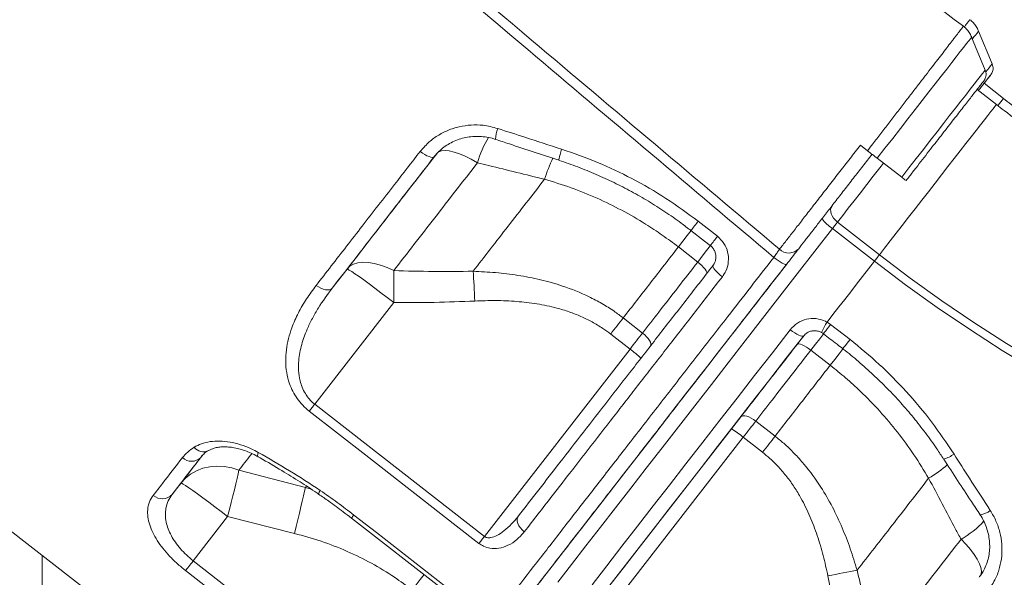
# Model space of a CAD drawing. Units: millimetres. Extents: x -5877 to 24733, y -22298 to 11378.
# Drawn here: x 5964 to 6307, y -14164 to -13970 of the extents above; entities that cross this region are included whole.
import ezdxf

# ---------------------------------------------------------------- set-up
doc = ezdxf.new("R2010")
doc.units = ezdxf.units.MM

msp = doc.modelspace()

# ---------------------------------------------------------------- linework, layer by layer
at = {"color": 7, "linetype": 'Continuous', "lineweight": 15}
for p, q in [((6303.1, -13984.94), (6298.34, -13973.49)), ((6300.67, -13987.07), (6295.92, -13975.63)), ((6306.98, -13996.95), (6300.24, -13991.7)), ((6304.56, -13999.08), (6297.82, -13993.84)), ((5776.75, -14004.49), (5985.89, -14167.24)), ((6257.11, -14013.27), (6259.58, -14015.19)), ((6271.53, -14024.43), (6262.99, -14017.84)), ((6146.99, -14025.14), (6146.99, -14025.14)), ((6200.53, -14039.77), (6207.28, -14045.02)), ((6249.15, -14040.07), (6263.76, -14051.45)), ((6262.01, -14053.69), (6247.4, -14042.32)), ((6200.38, -14053.99), (6193.63, -14048.74)), ((6072.92, -14063.08), (6078.08, -14056.46)), ((6094.38, -14068.11), (6066.82, -14103.53)), ((6174.4, -14073.47), (6181.15, -14078.73)), ((6245.49, -14074.93), (6246.73, -14075.75)), ((6246.73, -14075.75), (6253.5, -14081.01)), ((6176.78, -14084.34), (6170.03, -14079.09)), ((6125.98, -14149.62), (6176.78, -14084.34)), ((6239.84, -14084.7), (6246.59, -14089.95)), ((6066.82, -14103.53), (6125.98, -14149.62)), ((6212.17, -14112.14), (6169.41, -14167.09)), ((6227.36, -14114.68), (6220.61, -14109.43)), ((6165.43, -14180.35), (6216.24, -14115.05)), ((6216.24, -14115.05), (6222.99, -14120.3)), ((6027.62, -14121.43), (6027.11, -14122.09)), ((6040.4, -14126.5), (6063.58, -14132.52)), ((6280.92, -14129.36), (6280.92, -14129.36)), ((6017.11, -14134.98), (6020.15, -14131.07)), ((6036.46, -14142.72), (6024.47, -14158.13)), ((6059.76, -14148.58), (6036.46, -14142.72)), ((6079.63, -14143.25), (6111.6, -14168.14)), ((5971.8, -14156.27), (5971.8, -14523.94)), ((6024.47, -14158.13), (6083.65, -14204.2))]:
    msp.add_line(p, q, dxfattribs=at)
at = {"color": 8, "linetype": 'Continuous', "lineweight": 15}
for q in [(6063.93, -14132.07), (6065.6, -14133.16)]:
    msp.add_line((6063.58, -14132.52), q, dxfattribs=at)
at = {"color": 8, "linetype": 'Continuous', "lineweight": 15, "flags": 128}
for points in [[(6295.92, -13975.63), (6295.81, -13975.76), (6295.48, -13976.18), (6294.92, -13976.88), (6294.15, -13977.87), (6293.16, -13979.13), (6291.96, -13980.66), (6290.57, -13982.44), (6288.98, -13984.47), (6287.22, -13986.73), (6285.3, -13989.2), (6283.22, -13991.86), (6281, -13994.71), (6278.66, -13997.71), (6276.21, -14000.85), (6273.67, -14004.11), (6271.07, -14007.46), (6268.4, -14010.88), (6265.7, -14014.35), (6262.99, -14017.84)], [(6300.67, -13987.07), (6300.57, -13987.2), (6300.24, -13987.62), (6299.69, -13988.31), (6298.93, -13989.29), (6297.95, -13990.53), (6296.78, -13992.03), (6295.41, -13993.78), (6293.86, -13995.77), (6292.14, -13997.97), (6290.27, -14000.38), (6288.25, -14002.97), (6286.1, -14005.72), (6283.84, -14008.62), (6281.49, -14011.64), (6279.07, -14014.75), (6276.58, -14017.94), (6274.07, -14021.17), (6271.53, -14024.43)], [(6263.76, -14051.45), (6265.57, -14049.11), (6267.51, -14046.61), (6269.57, -14043.97), (6271.71, -14041.21), (6273.93, -14038.36), (6276.21, -14035.43), (6278.51, -14032.47), (6280.83, -14029.49), (6283.15, -14026.51), (6285.43, -14023.58), (6287.67, -14020.71), (6289.84, -14017.92), (6291.92, -14015.25), (6293.89, -14012.72), (6295.74, -14010.35), (6297.45, -14008.16), (6299, -14006.17), (6300.38, -14004.4), (6301.59, -14002.86), (6302.59, -14001.57), (6303.4, -14000.54), (6304, -13999.78), (6304.38, -13999.29), (6304.55, -13999.09), (6304.56, -13999.08)], [(6123.58, -14019.4), (6121.4, -14018.16), (6119.29, -14017.11), (6117.29, -14016.26), (6115.44, -14015.64), (6113.76, -14015.26), (6112.3, -14015.11), (6111.07, -14015.22), (6110.11, -14015.56), (6109.84, -14015.73)], [(6152.92, -14014.64), (6152.63, -14015.61), (6152.38, -14016.49), (6152.19, -14017.26), (6152.06, -14017.86), (6152, -14018.29), (6152.01, -14018.51), (6152.03, -14018.54)], [(6265.14, -14019.5), (6263.9, -14021.1), (6261.59, -14024.06), (6259.32, -14026.98), (6257.1, -14029.84), (6254.95, -14032.6), (6252.9, -14035.24), (6250.96, -14037.74), (6249.15, -14040.07)], [(6247.4, -14042.32), (6241.24, -14050.23), (6235.12, -14058.11), (6229.02, -14065.94), (6222.97, -14073.72), (6216.97, -14081.44), (6211.03, -14089.08), (6205.16, -14096.63), (6199.35, -14104.09), (6193.63, -14111.45), (6188, -14118.7), (6182.46, -14125.83), (6177.02, -14132.83), (6171.69, -14139.69), (6166.48, -14146.4), (6161.38, -14152.95), (6156.42, -14159.35), (6151.59, -14165.57)], [(6198.14, -14042.95), (6198.12, -14042.97), (6196.74, -14044.75), (6195.23, -14046.69), (6193.63, -14048.74)], [(6198.14, -14042.95), (6198.12, -14042.97), (6196.74, -14044.75), (6195.23, -14046.69), (6193.63, -14048.74)], [(6200.38, -14053.99), (6201.98, -14051.94), (6203.48, -14050), (6204.87, -14048.22), (6204.9, -14048.18)], [(6244.23, -14078.97), (6244.24, -14078.96), (6244.37, -14078.8), (6244.63, -14078.46), (6245.02, -14077.96), (6245.52, -14077.32), (6246.1, -14076.57), (6246.73, -14075.75)], [(6239.84, -14084.7), (6241.44, -14082.64), (6242.94, -14080.71), (6244.33, -14078.93), (6244.34, -14078.91)], [(6250.99, -14084.22), (6251, -14084.21), (6251.13, -14084.05), (6251.39, -14083.71), (6251.78, -14083.21), (6252.28, -14082.58), (6252.86, -14081.83), (6253.5, -14081.01)], [(6251.07, -14084.18), (6249.69, -14085.96), (6248.19, -14087.9), (6246.59, -14089.95)], [(6251.07, -14084.18), (6249.69, -14085.96), (6248.19, -14087.9), (6246.59, -14089.95)], [(6047.13, -14120.33), (6046.93, -14120.98), (6046.84, -14121.45), (6046.89, -14121.73), (6046.94, -14121.78)], [(6104.95, -14162.91), (6103.61, -14164.64), (6102.2, -14166.45), (6100.76, -14168.29)]]:
    msp.add_lwpolyline(points, dxfattribs=at)
at = {"color": 7, "linetype": 'Continuous', "lineweight": 15, "flags": 128}
for points in [[(6108.55, -14017.25), (6108.27, -14017.44), (6107.86, -14017.51), (6107.32, -14017.45), (6106.68, -14017.26), (6105.96, -14016.95), (6105.18, -14016.54), (6104.38, -14016.04), (6103.59, -14015.46)], [(6262.99, -14017.84), (6262.59, -14017.53), (6262.18, -14017.21), (6261.77, -14016.89), (6261.34, -14016.56), (6260.91, -14016.23), (6260.47, -14015.88), (6260.03, -14015.54), (6259.58, -14015.19)], [(6249.15, -14040.07), (6248.42, -14039.42), (6247.79, -14038.7), (6247.3, -14037.93), (6246.95, -14037.14), (6246.77, -14036.36), (6246.75, -14035.63), (6246.91, -14034.97), (6247.23, -14034.4)], [(6249.15, -14040.07), (6248.96, -14040.31), (6248.76, -14040.57), (6248.55, -14040.84), (6248.33, -14041.12), (6248.11, -14041.41), (6247.88, -14041.71), (6247.64, -14042.01), (6247.4, -14042.32)], [(6198.04, -14042.99), (6202.76, -14046.67), (6204.78, -14048.25)], [(6078.08, -14056.46), (6079.07, -14055.48), (6080.34, -14054.75), (6081.86, -14054.27), (6083.6, -14054.07), (6085.53, -14054.13), (6087.61, -14054.46), (6089.8, -14055.05), (6092.07, -14055.89), (6094.38, -14056.97)], [(6203.51, -14058.11), (6203.59, -14057.85), (6203.52, -14057.48), (6203.3, -14057.01), (6202.93, -14056.47), (6202.44, -14055.87), (6201.83, -14055.25), (6201.14, -14054.61), (6200.38, -14053.99)], [(6231.36, -14054.8), (6231.19, -14054.87), (6230.87, -14054.81), (6230.42, -14054.64), (6229.85, -14054.35), (6229.19, -14053.96), (6228.46, -14053.49), (6227.69, -14052.95), (6226.91, -14052.36)], [(6245.49, -14074.93), (6247.54, -14072.29), (6249.6, -14069.65), (6251.66, -14067), (6253.73, -14064.34), (6255.79, -14061.69), (6257.86, -14059.02), (6259.94, -14056.36), (6262.01, -14053.69)], [(6263.76, -14051.45), (6263.57, -14051.69), (6263.37, -14051.94), (6263.16, -14052.21), (6262.95, -14052.49), (6262.72, -14052.78), (6262.49, -14053.08), (6262.25, -14053.38), (6262.01, -14053.69)], [(6536.54, -14161.22), (6523.01, -14159.89), (6509.53, -14158.2), (6496.1, -14156.16), (6482.72, -14153.76), (6469.41, -14151.02), (6456.18, -14147.93), (6443.03, -14144.5), (6429.98, -14140.72), (6417.03, -14136.6), (6404.2, -14132.15), (6391.48, -14127.36), (6378.89, -14122.24), (6366.45, -14116.79), (6354.15, -14111.02), (6342, -14104.92), (6330.02, -14098.51), (6318.21, -14091.79), (6306.58, -14084.77), (6295.14, -14077.44), (6283.89, -14069.81), (6272.85, -14061.89), (6262.01, -14053.69)], [(6263.76, -14051.45), (6274.53, -14059.6), (6285.51, -14067.48), (6296.7, -14075.06), (6308.08, -14082.35), (6319.64, -14089.34), (6331.39, -14096.02), (6343.31, -14102.4), (6355.38, -14108.46), (6367.62, -14114.2), (6380, -14119.62), (6392.51, -14124.71), (6405.16, -14129.47), (6417.93, -14133.9), (6430.8, -14138), (6443.79, -14141.75), (6456.86, -14145.17), (6470.02, -14148.24), (6483.26, -14150.97), (6496.56, -14153.35), (6509.92, -14155.38), (6523.33, -14157.06), (6536.77, -14158.39)], [(6078.08, -14056.46), (6078.31, -14056.5), (6078.86, -14056.78), (6079.72, -14057.31), (6080.86, -14058.07), (6082.27, -14059.05), (6083.92, -14060.22), (6085.77, -14061.57), (6087.78, -14063.06), (6089.91, -14064.67), (6092.13, -14066.37), (6094.38, -14068.11)], [(6094.38, -14056.97), (6094.39, -14058.21), (6094.4, -14059.51), (6094.4, -14060.86), (6094.4, -14062.25), (6094.4, -14063.68), (6094.4, -14065.14), (6094.39, -14066.62), (6094.38, -14068.11)], [(6122.06, -14057.2), (6122.14, -14058.38), (6122.21, -14059.6), (6122.29, -14060.86), (6122.37, -14062.16), (6122.44, -14063.49), (6122.51, -14064.84), (6122.59, -14066.2), (6122.66, -14067.58)], [(6145, -14165.91), (6149.6, -14159.98), (6154.35, -14153.87), (6159.23, -14147.59), (6164.23, -14141.15), (6169.36, -14134.55), (6174.59, -14127.81), (6179.94, -14120.94), (6185.38, -14113.94), (6190.91, -14106.82), (6196.53, -14099.59), (6202.24, -14092.25), (6208.01, -14084.83), (6213.84, -14077.33), (6219.74, -14069.75), (6225.68, -14062.1), (6231.42, -14054.73)], [(6208.98, -14059.13), (6208.22, -14058.51), (6207.52, -14057.89), (6206.9, -14057.28), (6206.39, -14056.71), (6206, -14056.19), (6205.76, -14055.76), (6205.66, -14055.43), (6205.72, -14055.2)], [(6072.92, -14063.08), (6072.53, -14063.43), (6072, -14063.65), (6071.35, -14063.73), (6070.61, -14063.67), (6069.81, -14063.46), (6068.97, -14063.12), (6068.14, -14062.67), (6067.34, -14062.11)], [(6174.4, -14073.47), (6173.88, -14074.14), (6173.35, -14074.83), (6172.81, -14075.52), (6172.26, -14076.22), (6171.71, -14076.93), (6171.16, -14077.65), (6170.6, -14078.37), (6170.03, -14079.09)], [(6163.57, -14166.44), (6168.7, -14159.83), (6173.97, -14153.05), (6179.37, -14146.1), (6184.9, -14138.98), (6190.54, -14131.72), (6196.3, -14124.32), (6202.15, -14116.79), (6208.09, -14109.15), (6214.13, -14101.39), (6220.23, -14093.53), (6226.41, -14085.59), (6232.65, -14077.57)], [(6232.65, -14077.57), (6233.43, -14078.15), (6234.21, -14078.68), (6234.96, -14079.13), (6235.64, -14079.49), (6236.23, -14079.74), (6236.72, -14079.87), (6237.07, -14079.88), (6237.28, -14079.77)], [(6237.28, -14079.77), (6231.15, -14087.65), (6225.08, -14095.46), (6219.08, -14103.18), (6213.15, -14110.8), (6207.31, -14118.31), (6201.56, -14125.71), (6195.91, -14132.98), (6190.36, -14140.11), (6184.94, -14147.1), (6179.63, -14153.93), (6174.45, -14160.59), (6169.41, -14167.09)], [(6176.78, -14084.34), (6177.35, -14083.62), (6177.91, -14082.9), (6178.46, -14082.18), (6179.01, -14081.47), (6179.56, -14080.77), (6180.1, -14080.08), (6180.63, -14079.4), (6181.15, -14078.73)], [(6183.87, -14083.36), (6184.04, -14082.99), (6184.04, -14082.53), (6183.89, -14081.97), (6183.58, -14081.35), (6183.14, -14080.69), (6182.57, -14080.02), (6181.9, -14079.35), (6181.15, -14078.73)], [(6237.46, -14079.61), (6236.5, -14080.84), (6235.07, -14082.68)], [(6230.2, -14088.92), (6229.37, -14089.99), (6228.6, -14090.98), (6227.95, -14091.81), (6227.46, -14092.44), (6227.17, -14092.8), (6227.11, -14092.88), (6227.27, -14092.67), (6227.65, -14092.18), (6228.22, -14091.45), (6228.93, -14090.54), (6229.73, -14089.5), (6230.57, -14088.43), (6231.38, -14087.39), (6232.09, -14086.47), (6232.67, -14085.73), (6233.06, -14085.23), (6233.24, -14085.01), (6233.19, -14085.08), (6232.91, -14085.43), (6232.43, -14086.05), (6231.79, -14086.88), (6231.03, -14087.86), (6230.2, -14088.92)], [(6235.07, -14082.68), (6235.31, -14082.53), (6235.69, -14082.51), (6236.2, -14082.61), (6236.81, -14082.83), (6237.51, -14083.17), (6238.27, -14083.6), (6239.06, -14084.12), (6239.84, -14084.7)], [(6066.82, -14103.53), (6066.56, -14103.86), (6066.3, -14104.19), (6066.05, -14104.52), (6065.81, -14104.83), (6065.57, -14105.14), (6065.34, -14105.43), (6065.12, -14105.71), (6064.92, -14105.97)], [(6124.08, -14152.07), (6116.2, -14145.92), (6084.64, -14121.33), (6064.92, -14105.97)], [(6215.44, -14107.92), (6215.05, -14108.43), (6214.65, -14108.94), (6214.25, -14109.46), (6213.84, -14109.99), (6213.42, -14110.52), (6213.01, -14111.05), (6212.59, -14111.59), (6212.17, -14112.14)], [(6215.44, -14107.92), (6215.76, -14107.68), (6216.21, -14107.56), (6216.79, -14107.57), (6217.46, -14107.72), (6218.21, -14107.99), (6219.01, -14108.38), (6219.82, -14108.86), (6220.61, -14109.43)], [(6216.24, -14115.05), (6216.81, -14114.33), (6217.36, -14113.61), (6217.92, -14112.89), (6218.47, -14112.18), (6219.02, -14111.48), (6219.56, -14110.79), (6220.09, -14110.1), (6220.61, -14109.43)], [(6227.36, -14114.68), (6226.84, -14115.36), (6226.31, -14116.04), (6225.77, -14116.73), (6225.22, -14117.43), (6224.67, -14118.14), (6224.11, -14118.86), (6223.55, -14119.58), (6222.99, -14120.3)], [(6020.15, -14131.07), (6021.72, -14129.36), (6023.54, -14127.91), (6025.6, -14126.74), (6027.84, -14125.88), (6030.24, -14125.34), (6032.74, -14125.13), (6035.3, -14125.26), (6037.86, -14125.72), (6040.4, -14126.5)], [(6040.4, -14126.5), (6040.09, -14127.86), (6039.72, -14129.47), (6039.28, -14131.3), (6038.79, -14133.33), (6038.26, -14135.53), (6037.68, -14137.85), (6037.08, -14140.26), (6036.46, -14142.72)], [(6020.15, -14131.07), (6020.39, -14131.11), (6020.94, -14131.39), (6021.8, -14131.92), (6022.94, -14132.68), (6024.35, -14133.66), (6026, -14134.83), (6027.84, -14136.18), (6029.86, -14137.68), (6031.99, -14139.29), (6034.21, -14140.98), (6036.46, -14142.72)], [(6063.58, -14132.52), (6063.27, -14133.89), (6062.91, -14135.5), (6062.48, -14137.32), (6062.01, -14139.34), (6061.49, -14141.5), (6060.94, -14143.79), (6060.36, -14146.16), (6059.76, -14148.58)], [(6080.47, -14142.16), (6088.36, -14148.31), (6112.44, -14167.06)], [(6139.91, -14147.99), (6139.18, -14147.34), (6138.55, -14146.63), (6138.04, -14145.88), (6137.68, -14145.11), (6137.47, -14144.36), (6137.43, -14143.66), (6137.56, -14143.03), (6137.86, -14142.5)], [(6125.98, -14149.62), (6125.72, -14149.96), (6125.47, -14150.29), (6125.21, -14150.61), (6124.97, -14150.93), (6124.73, -14151.24), (6124.5, -14151.53), (6124.29, -14151.81), (6124.08, -14152.07)], [(6292.22, -14150.63), (6293.95, -14152.44), (6295.49, -14154.22), (6296.8, -14155.95), (6297.85, -14157.59), (6298.63, -14159.12), (6299.12, -14160.5), (6299.32, -14161.71), (6299.22, -14162.73), (6298.82, -14163.54)], [(6024.47, -14158.13), (6024.05, -14158.67), (6023.64, -14159.19), (6023.26, -14159.69), (6022.89, -14160.16), (6022.56, -14160.59), (6022.27, -14160.96), (6022.02, -14161.29), (6021.81, -14161.55)], [(6081, -14207.62), (6073.11, -14201.47), (6041.54, -14176.9), (6021.81, -14161.55)], [(6255.99, -14161.43), (6254.83, -14161.64), (6253.63, -14161.87), (6252.39, -14162.1), (6251.11, -14162.35), (6249.81, -14162.6), (6248.48, -14162.86), (6247.14, -14163.13), (6245.79, -14163.4)]]:
    msp.add_lwpolyline(points, dxfattribs=at)
at = {"color": 8, "linetype": 'Continuous', "lineweight": 15}
for centre, radius, start, end in [((6478.83, -14118.05), 231.25, 141.3084, 142.1758), ((6495.71, -14138.96), 246.62, 141.3532, 142.1829), ((6480.11, -14135.26), 221.6, 141.3779, 142.156), ((6141.11, -14011.66), 11.26, 157.9596, 177.745), ((6157.58, -14028.94), 35.31, 148.6887, 164.322), ((6192.73, -14038.94), 47.78, 153.6423, 163.2034), ((6192.72, -14038.94), 47.77, 153.6419, 163.2041), ((6444.74, -14231.49), 310.47, 141.8656, 142.6181), ((6446.7, -14233.02), 304.4, 141.8604, 142.6279), ((6275.73, -14092.89), 35.17, 149.2843, 155.9481), ((6028.01, -14115.98), 4.14, 218.303, 295.9131), ((6256.97, -14089.54), 46.47, 301.0142, 311.1374), ((6256.98, -14089.54), 46.47, 301.014, 311.1374), ((6070.95, -14135.35), 2.81, 141.4993, 170.1429), ((6183.64, -14222.87), 130.99, 141.9632, 142.5609), ((6297.52, -14134.4), 7.87, 280.1538, 308.534), ((6276.34, -14122.58), 32.24, 299.5024, 317.7877)]:
    msp.add_arc(centre, radius, start, end, dxfattribs=at)
at = {"color": 7, "linetype": 'Continuous', "lineweight": 15}
for centre, radius, start, end in [((6298.78, -13990.22), 43.75, 231.4601, 233.9821), ((6255.06, -14030.46), 14.12, 216.6887, 237.1519), ((6232.16, -14046.14), 4.7, 226.3059, 316.9352), ((6159.08, -14109.12), 30.45, 45.0451, 54.4603), ((6196.41, -14138.51), 30.72, 49.7839, 59.139), ((6023.86, -14118.84), 4.59, 226.4882, 315.0145), ((6283.58, -14112.73), 10.25, 284.6587, 307.1121), ((6013.66, -14131.81), 4.69, 228.0911, 317.376)]:
    msp.add_arc(centre, radius, start, end, dxfattribs=at)
for points, knots in [([(6293.05, -13971.75), (6224.81, -13921.73), (6089.58, -13822.61), (5954.46, -13723.36), (5887.53, -13674.2)], [0, 0, 0, 0, 0.504662, 1, 1, 1, 1]), ([(5842.51, -13723.86), (5862.82, -13740.97), (5909.53, -13780.3), (5973.99, -13834.61), (6053.65, -13901.75), (6135.74, -13970.97), (6200.08, -14025.23), (6228.91, -14049.54)], [0, 0, 0, 0, 0.157655, 0.362522, 0.500387, 0.776118, 1, 1, 1, 1]), ([(6226.91, -14052.36), (6198.31, -14028.23), (6109.98, -13953.67), (5992.39, -13854.34), (5892.31, -13769.73), (5851.95, -13735.59), (5840.85, -13726.2)], [0, 0, 0, 0, 0.222112, 0.686164, 0.913714, 1, 1, 1, 1]), ([(6259.58, -14015.19), (6260.19, -14014.4), (6261.74, -14012.39), (6264.24, -14009.18), (6267.06, -14005.5), (6269.9, -14001.83), (6272.64, -13998.28), (6275.21, -13994.94), (6277.63, -13991.8), (6279.96, -13988.81), (6282.13, -13985.97), (6284.14, -13983.37), (6286, -13980.98), (6287.66, -13978.8), (6288.95, -13977.12), (6290.2, -13975.51), (6291.33, -13974.03), (6292.16, -13972.93), (6292.76, -13972.17), (6293.06, -13971.74), (6293.01, -13971.8), (6292.99, -13971.82)], [0, 0, 0, 0, 0.035008, 0.088543, 0.142461, 0.199168, 0.256336, 0.309004, 0.361672, 0.415867, 0.470062, 0.52348, 0.576897, 0.631911, 0.686922, 0.7213, 0.790133, 0.859791, 0.896624, 0.970384, 1, 1, 1, 1]), ([(6295.93, -13975.73), (6295.85, -13975.52), (6295.58, -13974.79), (6294.86, -13973.66), (6293.97, -13972.53), (6293.28, -13971.98), (6293.02, -13971.79)], [0, 0, 0, 0, 0.136039, 0.470237, 0.807969, 1, 1, 1, 1]), ([(6295.32, -13969.56), (6295.33, -13969.55), (6295.33, -13969.49), (6295.12, -13969.76), (6294.68, -13970.35), (6294.08, -13971.09), (6293.55, -13971.77), (6293.33, -13972.05)], [0, 0, 0, 0, 0.092406, 0.348955, 0.5907, 0.832451, 1, 1, 1, 1]), ([(6298.35, -13973.56), (6298.16, -13973.12), (6297.75, -13972.18), (6296.8, -13970.9), (6295.97, -13969.98), (6295.42, -13969.6), (6295.34, -13969.54)], [0, 0, 0, 0, 0.278064, 0.60657, 0.937545, 1, 1, 1, 1]), ([(6300.27, -13991.73), (6300.29, -13991.71), (6300.64, -13991.25), (6301.17, -13990.57), (6301.84, -13989.71), (6302.3, -13989.11), (6302.54, -13988.8), (6302.62, -13988.68), (6302.71, -13988.55), (6302.82, -13988.38), (6302.99, -13988.1), (6303.24, -13987.54), (6303.41, -13986.72), (6303.39, -13985.83), (6303.2, -13985.28), (6303.12, -13985.03)], [0, 0, 0, 0, 0.00814, 0.181138, 0.354282, 0.527805, 0.702609, 0.794355, 0.824441, 0.835218, 0.847355, 0.877652, 0.919323, 0.96385, 1, 1, 1, 1]), ([(6297.85, -13993.86), (6298.09, -13993.55), (6298.64, -13992.84), (6299.27, -13992.02), (6299.79, -13991.35), (6300.05, -13991.01), (6300.18, -13990.84), (6300.23, -13990.78), (6300.33, -13990.62), (6300.44, -13990.46), (6300.61, -13990.14), (6300.85, -13989.57), (6300.99, -13988.74), (6300.95, -13987.88), (6300.76, -13987.37), (6300.68, -13987.16)], [0, 0, 0, 0, 0.139936, 0.313276, 0.486915, 0.661474, 0.751205, 0.81067, 0.826994, 0.837905, 0.852229, 0.882718, 0.923592, 0.969615, 1, 1, 1, 1]), ([(6298.29, -13994.2), (6298.47, -13993.96), (6299.08, -13993.18), (6299.94, -13992.09), (6300.85, -13990.93), (6301.56, -13990.01), (6302.1, -13989.34), (6302.37, -13988.99), (6302.49, -13988.84), (6302.48, -13988.85), (6302.48, -13988.85)], [0, 0, 0, 0, 0.071908, 0.234226, 0.396484, 0.55861, 0.720408, 0.881195, 0.964043, 1, 1, 1, 1]), ([(6273.06, -14025.6), (6273.46, -14025.09), (6274.62, -14023.59), (6276.54, -14021.13), (6278.8, -14018.23), (6281.01, -14015.38), (6283.17, -14012.61), (6285.26, -14009.93), (6287.26, -14007.36), (6289.16, -14004.92), (6290.95, -14002.63), (6292.61, -14000.51), (6294.13, -13998.56), (6295.5, -13996.81), (6296.7, -13995.26), (6297.74, -13993.93), (6298.6, -13992.83), (6299.28, -13991.97), (6299.75, -13991.37), (6299.97, -13991.09), (6300.08, -13990.96), (6300.06, -13990.98), (6300.06, -13990.99)], [0, 0, 0, 0, 0.029192, 0.084705, 0.14023, 0.195755, 0.25128, 0.306804, 0.362327, 0.417849, 0.473368, 0.528887, 0.5844, 0.63991, 0.695412, 0.7509, 0.80636, 0.861766, 0.917034, 0.96617, 0.992372, 1, 1, 1, 1]), ([(6542.56, -14092.31), (6540.56, -14092.13), (6534.61, -14091.59), (6524.72, -14090.47), (6512.91, -14088.83), (6501.15, -14086.87), (6489.44, -14084.6), (6477.8, -14082.02), (6466.23, -14079.14), (6454.74, -14075.95), (6443.34, -14072.45), (6432.04, -14068.66), (6420.84, -14064.56), (6409.75, -14060.18), (6398.79, -14055.5), (6387.95, -14050.53), (6377.24, -14045.27), (6366.68, -14039.73), (6356.27, -14033.92), (6346.02, -14027.83), (6335.93, -14021.47), (6326.02, -14014.85), (6316.45, -14008.09), (6309.33, -14002.78), (6305.46, -13999.78), (6304.56, -13999.08)], [0, 0, 0, 0, 0.0232, 0.0692, 0.115202, 0.161203, 0.207205, 0.253206, 0.299208, 0.345209, 0.391211, 0.437212, 0.483214, 0.529215, 0.575217, 0.621218, 0.667219, 0.713221, 0.759222, 0.805224, 0.851225, 0.897227, 0.943228, 0.986809, 1, 1, 1, 1]), ([(6544.98, -14090.17), (6542.99, -14090), (6537.03, -14089.46), (6527.14, -14088.34), (6515.33, -14086.7), (6503.57, -14084.74), (6491.87, -14082.47), (6480.22, -14079.89), (6468.65, -14077.01), (6457.17, -14073.81), (6445.77, -14070.32), (6434.46, -14066.53), (6423.26, -14062.43), (6412.18, -14058.04), (6401.21, -14053.36), (6390.37, -14048.39), (6379.67, -14043.14), (6369.11, -14037.6), (6358.7, -14031.79), (6348.44, -14025.7), (6338.36, -14019.34), (6328.44, -14012.72), (6318.88, -14005.95), (6311.76, -14000.65), (6307.88, -13997.64), (6306.98, -13996.95)], [0, 0, 0, 0, 0.0232, 0.0692, 0.115202, 0.161203, 0.207205, 0.253206, 0.299208, 0.345209, 0.391211, 0.437212, 0.483214, 0.529215, 0.575217, 0.621218, 0.667219, 0.713221, 0.759222, 0.805224, 0.851225, 0.897227, 0.943228, 0.986809, 1, 1, 1, 1]), ([(6103.59, -14015.46), (6104.48, -14014.44), (6106.25, -14012.39), (6109.55, -14009.92), (6113.21, -14008.01), (6117.18, -14006.73), (6121.33, -14006.14), (6125.9, -14006.19), (6128.97, -14006.99), (6130.67, -14007.44)], [0, 0, 0, 0, 0.138661, 0.277324, 0.41547, 0.55361, 0.691413, 0.829204, 1, 1, 1, 1]), ([(6130.67, -14007.44), (6133.83, -14008.46), (6141.24, -14010.88), (6148.66, -14013.27), (6152.92, -14014.64)], [0, 0, 0, 0, 0.4261399, 1, 1, 1, 1]), ([(6108.67, -14017.14), (6108.74, -14017.03), (6109.27, -14016.29), (6110.5, -14015.09), (6112.32, -14013.59), (6114.36, -14012.35), (6116.56, -14011.37), (6118.89, -14010.66), (6121.3, -14010.25), (6123.77, -14010.13), (6126.24, -14010.33), (6128.28, -14010.71), (6129.46, -14011.12), (6129.84, -14011.26)], [0, 0, 0, 0, 0.018159, 0.122248, 0.226494, 0.330153, 0.433993, 0.537573, 0.640569, 0.743511, 0.846525, 0.949375, 1, 1, 1, 1]), ([(6129.86, -14011.22), (6131.47, -14011.76), (6138.86, -14014.21), (6146.26, -14016.64), (6152.04, -14018.53)], [0, 0, 0, 0, 0.219039, 1, 1, 1, 1]), ([(6067.34, -14062.11), (6069.08, -14059.87), (6072.56, -14055.38), (6077.93, -14048.48), (6083.4, -14041.44), (6088.98, -14034.26), (6095.68, -14025.64), (6100.61, -14019.31), (6103.59, -14015.46)], [0, 0, 0, 0, 0.15232, 0.304733, 0.457145, 0.610318, 0.763492, 1, 1, 1, 1]), ([(6078.08, -14056.46), (6080.56, -14053.26), (6085.54, -14046.86), (6093.29, -14036.88), (6101.23, -14026.67), (6106.69, -14019.65), (6109.42, -14016.14)], [0, 0, 0, 0, 0.248692, 0.497383, 0.748692, 1, 1, 1, 1]), ([(6152.92, -14014.64), (6157.1, -14016.1), (6165.47, -14019.02), (6177.64, -14024.82), (6189.46, -14031.6), (6196.84, -14037.05), (6200.53, -14039.77)], [0, 0, 0, 0, 0.2459804, 0.4919567, 0.7459795, 1, 1, 1, 1]), ([(6228.91, -14049.54), (6229.66, -14048.57), (6231.11, -14046.71), (6233.72, -14043.35), (6236.51, -14039.75), (6239.58, -14035.81), (6242.87, -14031.57), (6246.34, -14027.1), (6249.91, -14022.52), (6253.51, -14017.89), (6255.91, -14014.81), (6257.11, -14013.27), (6257.11, -14013.27)], [0, 0, 0, 0, 0.121166, 0.23203, 0.343251, 0.454117, 0.564988, 0.676213, 0.787086, 0.89352, 0.999955, 1, 1, 1, 1]), ([(6261.2, -14016.41), (6260.11, -14017.81), (6257.93, -14020.61), (6254.66, -14024.81), (6251.42, -14028.97), (6248.27, -14033.03), (6245.28, -14036.88), (6242.5, -14040.46), (6239.96, -14043.73), (6237.59, -14046.78), (6236.28, -14048.47), (6235.6, -14049.35)], [0, 0, 0, 0, 0.106447, 0.212896, 0.323764, 0.434986, 0.545854, 0.656721, 0.767941, 0.878809, 1, 1, 1, 1]), ([(6108.55, -14017.25), (6105.46, -14021.22), (6099.3, -14029.14), (6090.29, -14040.74), (6081.44, -14052.12), (6075.76, -14059.43), (6072.92, -14063.08)], [0, 0, 0, 0, 0.248334, 0.496669, 0.748334, 1, 1, 1, 1]), ([(6123.58, -14019.4), (6121.07, -14022.64), (6116.04, -14029.11), (6108.66, -14038.6), (6101.4, -14047.93), (6096.72, -14053.96), (6094.38, -14056.97)], [0, 0, 0, 0, 0.24869, 0.497382, 0.74869, 1, 1, 1, 1]), ([(6146.99, -14025.14), (6140.49, -14023.55), (6132.7, -14021.64), (6124.89, -14019.72), (6123.58, -14019.4)], [0, 0, 0, 0, 0.832451, 1, 1, 1, 1]), ([(6152.03, -14018.55), (6152.06, -14018.56), (6154.27, -14019.23), (6158.6, -14020.84), (6164.98, -14023.39), (6171.22, -14026.25), (6177.3, -14029.37), (6183.21, -14032.75), (6188.98, -14036.42), (6193.92, -14039.84), (6196.87, -14042.14), (6198.01, -14043.03)], [0, 0, 0, 0, 0.001562, 0.132917, 0.264596, 0.395871, 0.526125, 0.65584, 0.786105, 0.917107, 1, 1, 1, 1]), ([(6122.06, -14057.2), (6124.06, -14054.63), (6128.06, -14049.47), (6134.25, -14041.52), (6140.54, -14033.42), (6144.84, -14027.9), (6146.99, -14025.14)], [0, 0, 0, 0, 0.249025, 0.49805, 0.749026, 1, 1, 1, 1]), ([(6193.63, -14048.74), (6191.78, -14047.34), (6188.06, -14044.54), (6181.49, -14040.21), (6173.92, -14035.84), (6165.22, -14031.62), (6156.24, -14027.97), (6150.07, -14026.08), (6146.99, -14025.14)], [0, 0, 0, 0, 0.131238, 0.262975, 0.44476, 0.626556, 0.81327, 1, 1, 1, 1]), ([(6207.28, -14045.02), (6208.09, -14045.8), (6209.72, -14047.34), (6211.01, -14050.52), (6211.24, -14053.91), (6210.48, -14056.9), (6209.41, -14058.48), (6208.98, -14059.13)], [0, 0, 0, 0, 0.209566, 0.41986, 0.63289, 0.8498, 1, 1, 1, 1]), ([(6193.63, -14048.74), (6190.38, -14052.93), (6183.85, -14061.32), (6177.56, -14069.42), (6174.4, -14073.47)], [0, 0, 0, 0, 0.498801, 1, 1, 1, 1]), ([(6204.76, -14048.27), (6204.95, -14048.42), (6205.47, -14048.81), (6206.09, -14049.69), (6206.58, -14050.82), (6206.77, -14052.03), (6206.66, -14053.24), (6206.32, -14054.33), (6205.89, -14054.92), (6205.7, -14055.19)], [0, 0, 0, 0, 0.089104, 0.239886, 0.393456, 0.548565, 0.705212, 0.865468, 1, 1, 1, 1]), ([(6226.91, -14052.36), (6227.23, -14051.92), (6227.86, -14051.03), (6228.53, -14050.09), (6228.81, -14049.68), (6228.91, -14049.54)], [0, 0, 0, 0, 0.394271, 0.78832, 1, 1, 1, 1]), ([(6235.6, -14049.35), (6235.38, -14049.63), (6234.78, -14050.4), (6233.37, -14052.22), (6232.03, -14053.94), (6231.36, -14054.8)], [0, 0, 0, 0, 0.211846, 0.605927, 1, 1, 1, 1]), ([(6181.15, -14078.73), (6183.04, -14076.3), (6187.12, -14071.05), (6193.53, -14062.8), (6198.1, -14056.93), (6200.38, -14053.99)], [0, 0, 0, 0, 0.3008765, 0.6500281, 1, 1, 1, 1]), ([(6231.36, -14054.8), (6227.74, -14059.46), (6220.49, -14068.77), (6209.65, -14082.72), (6198.83, -14096.63), (6188.12, -14110.42), (6177.71, -14123.8), (6167.68, -14136.71), (6158.09, -14149.06), (6148.96, -14160.8), (6140.33, -14171.92), (6132.23, -14182.36), (6124.7, -14192.06), (6117.8, -14200.95), (6111.56, -14209), (6105.99, -14216.2), (6101.1, -14222.51), (6096.92, -14227.92), (6093.53, -14232.31), (6091.28, -14235.23), (6090.43, -14236.34), (6090.18, -14236.67)], [0, 0, 0, 0, 0.051982, 0.103964, 0.158402, 0.213026, 0.267713, 0.322337, 0.376776, 0.431214, 0.485838, 0.540526, 0.595151, 0.64959, 0.704029, 0.758655, 0.813344, 0.867969, 0.922409, 0.97685, 1, 1, 1, 1]), ([(6094.38, -14056.97), (6098.99, -14057.1), (6108.21, -14057.36), (6117.44, -14057.26), (6122.06, -14057.2)], [0, 0, 0, 0, 0.4998321, 1, 1, 1, 1]), ([(6122.06, -14057.2), (6124.67, -14057.33), (6129.9, -14057.59), (6137.76, -14058.56), (6145.58, -14060.06), (6153.92, -14062.4), (6161.07, -14065.26), (6166.99, -14068.41), (6170.97, -14070.89), (6173.36, -14072.69), (6174.4, -14073.47)], [0, 0, 0, 0, 0.140981, 0.281938, 0.425625, 0.569262, 0.74782, 0.838876, 0.929924, 1, 1, 1, 1]), ([(6137.86, -14142.5), (6140.21, -14139.47), (6144.91, -14133.41), (6152.5, -14123.65), (6160.52, -14113.33), (6168.99, -14102.44), (6177.77, -14091.14), (6186.85, -14079.46), (6196.19, -14067.45), (6202.54, -14059.28), (6205.72, -14055.2)], [0, 0, 0, 0, 0.116812, 0.233933, 0.359749, 0.485661, 0.611477, 0.74095, 0.870527, 1, 1, 1, 1]), ([(6208.98, -14059.13), (6205.84, -14063.17), (6199.55, -14071.25), (6190.31, -14083.14), (6181.14, -14094.93), (6172.1, -14106.56), (6163.22, -14117.99), (6155.72, -14127.64), (6147.88, -14137.72), (6143.08, -14143.91), (6139.91, -14147.99)], [0, 0, 0, 0, 0.125818, 0.251732, 0.37755, 0.507024, 0.636603, 0.766075, 0.845751, 1, 1, 1, 1]), ([(6064.92, -14105.97), (6064.14, -14105.3), (6062.57, -14103.96), (6060.65, -14101.58), (6059.13, -14099.04), (6057.82, -14096), (6056.93, -14092.48), (6056.6, -14088.51), (6056.84, -14084.56), (6057.6, -14080.66), (6058.95, -14076.36), (6061.02, -14071.7), (6063.88, -14066.77), (6066.18, -14063.66), (6067.34, -14062.11)], [0, 0, 0, 0, 0.054672, 0.109384, 0.163872, 0.218419, 0.2989, 0.379535, 0.46447, 0.54973, 0.634852, 0.756404, 0.878279, 1, 1, 1, 1]), ([(6072.92, -14063.08), (6071.25, -14065.35), (6068.73, -14068.77), (6065.95, -14073.63), (6063.91, -14077.83), (6062.15, -14082.69), (6061.19, -14087.53), (6061.09, -14091.81), (6061.53, -14094.95), (6062.39, -14097.66), (6063.39, -14099.69), (6064.62, -14101.43), (6065.75, -14102.65), (6066.54, -14103.3), (6066.82, -14103.53)], [0, 0, 0, 0, 0.189699, 0.28573, 0.381738, 0.510408, 0.641323, 0.719163, 0.798736, 0.849115, 0.900787, 0.938991, 0.978236, 1, 1, 1, 1]), ([(6122.66, -14067.58), (6117.95, -14067.77), (6108.53, -14068.14), (6099.1, -14068.12), (6094.38, -14068.11)], [0, 0, 0, 0, 0.499787, 1, 1, 1, 1]), ([(6170.03, -14079.09), (6169.13, -14078.41), (6167.06, -14076.88), (6163.6, -14074.81), (6159.67, -14072.88), (6155.54, -14071.28), (6150.42, -14069.73), (6144.31, -14068.46), (6137.18, -14067.64), (6129.95, -14067.33), (6125.09, -14067.5), (6122.66, -14067.58)], [0, 0, 0, 0, 0.067971, 0.155081, 0.242203, 0.331852, 0.421519, 0.564216, 0.706989, 0.853477, 1, 1, 1, 1]), ([(6232.65, -14077.57), (6233.44, -14076.74), (6235.01, -14075.08), (6238.25, -14073.76), (6241.69, -14073.53), (6244.14, -14074.2), (6245.31, -14074.83), (6245.49, -14074.93)], [0, 0, 0, 0, 0.241891, 0.482918, 0.722092, 0.957564, 1, 1, 1, 1]), ([(6237.34, -14079.75), (6237.5, -14079.55), (6237.91, -14079.03), (6238.82, -14078.43), (6239.99, -14077.99), (6241.24, -14077.86), (6242.45, -14078.06), (6243.27, -14078.31), (6243.6, -14078.55), (6243.61, -14078.56)], [0, 0, 0, 0, 0.117342, 0.299963, 0.480162, 0.658064, 0.828191, 0.998213, 1, 1, 1, 1]), ([(6243.4, -14078.45), (6243.54, -14078.52), (6243.83, -14078.67), (6244.08, -14078.88), (6244.21, -14079)], [0, 0, 0, 0, 0.46847, 1, 1, 1, 1]), ([(6244.23, -14078.97), (6245.81, -14080.2), (6248.06, -14081.95), (6250.32, -14083.7), (6250.99, -14084.22)], [0, 0, 0, 0, 0.70001, 1, 1, 1, 1]), ([(6253.5, -14081.01), (6256.94, -14083.83), (6263.84, -14089.46), (6273.3, -14099.1), (6282.1, -14109.52), (6287.21, -14117.11), (6289.77, -14120.91)], [0, 0, 0, 0, 0.245999, 0.492001, 0.745999, 1, 1, 1, 1]), ([(6235.07, -14082.68), (6231.75, -14086.95), (6225.08, -14095.52), (6218.66, -14103.78), (6215.44, -14107.92)], [0, 0, 0, 0, 0.498799, 1, 1, 1, 1]), ([(6220.61, -14109.43), (6222.5, -14107), (6226.58, -14101.75), (6232.99, -14093.51), (6237.56, -14087.64), (6239.84, -14084.7)], [0, 0, 0, 0, 0.300877, 0.650028, 1, 1, 1, 1]), ([(6250.98, -14084.23), (6251.03, -14084.26), (6252.91, -14085.66), (6256.47, -14088.65), (6261.61, -14093.2), (6266.52, -14098), (6271.2, -14102.98), (6275.64, -14108.15), (6279.85, -14113.53), (6283.36, -14118.38), (6285.36, -14121.49), (6286.13, -14122.68)], [0, 0, 0, 0, 0.003243, 0.134152, 0.265496, 0.396581, 0.526759, 0.65666, 0.787241, 0.918385, 1, 1, 1, 1]), ([(6246.59, -14089.95), (6243.33, -14094.14), (6236.81, -14102.53), (6230.51, -14110.63), (6227.36, -14114.68)], [0, 0, 0, 0, 0.4988, 1, 1, 1, 1]), ([(6246.59, -14089.95), (6248.4, -14091.4), (6252.03, -14094.32), (6257.84, -14099.63), (6263.94, -14105.89), (6270.16, -14113.28), (6275.9, -14121.09), (6279.24, -14126.61), (6280.92, -14129.36)], [0, 0, 0, 0, 0.131238, 0.262975, 0.44476, 0.626556, 0.81327, 1, 1, 1, 1]), ([(6255.99, -14161.43), (6255.22, -14158.92), (6253.69, -14153.91), (6250.82, -14146.54), (6247.44, -14139.33), (6243.13, -14131.82), (6238.59, -14125.59), (6234.09, -14120.63), (6230.7, -14117.38), (6228.37, -14115.5), (6227.36, -14114.68)], [0, 0, 0, 0, 0.140981, 0.281938, 0.425625, 0.569262, 0.74782, 0.838876, 0.929924, 1, 1, 1, 1]), ([(6020.7, -14122.17), (6021.27, -14121.5), (6022.43, -14120.15), (6023.98, -14119.08), (6024.77, -14118.54)], [0, 0, 0, 0, 0.49682, 1, 1, 1, 1]), ([(6024.77, -14118.54), (6025.59, -14118.1), (6027.25, -14117.21), (6030.29, -14116.5), (6033.65, -14116.3), (6037.25, -14116.65), (6040.98, -14117.57), (6044.31, -14118.83), (6046.33, -14119.9), (6047.13, -14120.33)], [0, 0, 0, 0, 0.151181, 0.302348, 0.452777, 0.603187, 0.752241, 0.901282, 1, 1, 1, 1]), ([(6029.83, -14119.72), (6029.91, -14119.66), (6030.25, -14119.42), (6031.12, -14119.05), (6032.46, -14118.65), (6034.06, -14118.42), (6035.84, -14118.38), (6037.76, -14118.53), (6039.79, -14118.91), (6041.91, -14119.5), (6044.07, -14120.33), (6045.76, -14121.1), (6046.7, -14121.66), (6046.93, -14121.8)], [0, 0, 0, 0, 0.030338, 0.131248, 0.238245, 0.344664, 0.447407, 0.549972, 0.654042, 0.756926, 0.860336, 0.965082, 1, 1, 1, 1]), ([(6010.52, -14135.3), (6011.59, -14133.93), (6014.76, -14129.84), (6018.33, -14125.23), (6020.7, -14122.17)], [0, 0, 0, 0, 0.335439, 1, 1, 1, 1]), ([(6027.11, -14122.09), (6025.35, -14124.36), (6021.82, -14128.91), (6018.68, -14132.96), (6017.11, -14134.98)], [0, 0, 0, 0, 0.499312, 1, 1, 1, 1]), ([(6020.15, -14131.07), (6021.72, -14129.05), (6024.1, -14125.98), (6026.77, -14122.54), (6027.68, -14121.36)], [0, 0, 0, 0, 0.659351, 1, 1, 1, 1]), ([(6027.17, -14121.93), (6027.47, -14121.58), (6028.06, -14120.88), (6028.96, -14120.13), (6029.62, -14119.76), (6029.78, -14119.67)], [0, 0, 0, 0, 0.428293, 0.857687, 1, 1, 1, 1]), ([(6046.94, -14121.78), (6047.22, -14121.94), (6050.06, -14123.52), (6054.99, -14126.42), (6061.58, -14130.5), (6065.84, -14133.24), (6067.97, -14134.73), (6068.18, -14134.88)], [0, 0, 0, 0, 0.038998, 0.393266, 0.689707, 0.969127, 1, 1, 1, 1]), ([(6047.13, -14120.33), (6050.78, -14122.42), (6058.1, -14126.6), (6065.2, -14131.26), (6068.75, -14133.6)], [0, 0, 0, 0, 0.4991209, 1, 1, 1, 1]), ([(6222.99, -14120.3), (6223.87, -14121.01), (6225.87, -14122.64), (6228.72, -14125.48), (6231.56, -14128.83), (6234.12, -14132.43), (6236.88, -14137.02), (6239.62, -14142.63), (6242.16, -14149.34), (6244.24, -14156.27), (6245.27, -14161.02), (6245.79, -14163.4)], [0, 0, 0, 0, 0.067972, 0.155082, 0.242204, 0.331852, 0.42152, 0.564216, 0.70699, 0.853477, 1, 1, 1, 1]), ([(6286.17, -14122.65), (6286.19, -14122.67), (6289.39, -14127.63), (6293.63, -14134.14), (6297.89, -14140.58), (6298.92, -14142.14)], [0, 0, 0, 0, 0.003666, 0.758742, 1, 1, 1, 1]), ([(6289.77, -14120.91), (6291.55, -14123.7), (6295.75, -14130.27), (6299.99, -14136.8), (6302.42, -14140.56)], [0, 0, 0, 0, 0.425062, 1, 1, 1, 1]), ([(6255.99, -14161.43), (6257.99, -14158.85), (6262, -14153.7), (6268.18, -14145.75), (6274.48, -14137.65), (6278.77, -14132.12), (6280.92, -14129.36)], [0, 0, 0, 0, 0.2490251, 0.4980502, 0.7490257, 1, 1, 1, 1]), ([(6280.92, -14129.36), (6284.05, -14135.26), (6287.81, -14142.35), (6291.58, -14149.44), (6292.22, -14150.63)], [0, 0, 0, 0, 0.832451, 1, 1, 1, 1]), ([(6021.81, -14161.55), (6020.82, -14160.74), (6018.82, -14159.11), (6016.14, -14156.47), (6013.79, -14153.76), (6011.82, -14151), (6010.27, -14148.27), (6009.15, -14145.51), (6008.54, -14142.82), (6008.49, -14140.12), (6009.06, -14137.54), (6010.04, -14136.05), (6010.52, -14135.3)], [0, 0, 0, 0, 0.089781, 0.179577, 0.269511, 0.359483, 0.453302, 0.547171, 0.651264, 0.755404, 0.877676, 1, 1, 1, 1]), ([(6017.11, -14134.98), (6016.62, -14135.71), (6015.62, -14137.17), (6014.88, -14139.59), (6014.66, -14142.09), (6014.93, -14144.5), (6015.64, -14146.95), (6016.72, -14149.32), (6018.19, -14151.69), (6019.97, -14153.95), (6022.07, -14156.15), (6023.66, -14157.46), (6024.47, -14158.13)], [0, 0, 0, 0, 0.124261, 0.251052, 0.355343, 0.461735, 0.554129, 0.648636, 0.735725, 0.825249, 0.911195, 1, 1, 1, 1]), ([(6068.17, -14134.89), (6069.36, -14135.7), (6072.26, -14137.68), (6076.07, -14140.5), (6078.66, -14142.52), (6079.62, -14143.27)], [0, 0, 0, 0, 0.3049621, 0.7432157, 1, 1, 1, 1]), ([(6068.75, -14133.6), (6070.74, -14134.98), (6074.71, -14137.73), (6078.55, -14140.68), (6080.47, -14142.16)], [0, 0, 0, 0, 0.499376, 1, 1, 1, 1]), ([(6125.98, -14149.62), (6126.18, -14149.75), (6126.46, -14149.93), (6127.21, -14150.13), (6127.77, -14150.12), (6128.96, -14149.92), (6130.62, -14149.26), (6133.03, -14147.62), (6135.54, -14145.32), (6137.08, -14143.44), (6137.86, -14142.5)], [0, 0, 0, 0, 0.044197, 0.062123, 0.147518, 0.152235, 0.302511, 0.503413, 0.749973, 1, 1, 1, 1]), ([(6298.89, -14142.17), (6299, -14142.31), (6299.58, -14143.13), (6300.4, -14144.76), (6301.32, -14147.02), (6301.91, -14149.38), (6302.22, -14151.76), (6302.23, -14154.14), (6301.93, -14156.48), (6301.35, -14158.74), (6300.47, -14160.89), (6299.52, -14162.61), (6298.78, -14163.53), (6298.52, -14163.85)], [0, 0, 0, 0, 0.022271, 0.123489, 0.225675, 0.327028, 0.429137, 0.531936, 0.633673, 0.736691, 0.840179, 0.944203, 1, 1, 1, 1]), ([(6302.42, -14140.56), (6303.13, -14141.77), (6304.54, -14144.2), (6305.86, -14148.19), (6306.53, -14152.29), (6306.51, -14156.43), (6305.77, -14160.45), (6304.3, -14164.62), (6302.6, -14167.12), (6301.66, -14168.5)], [0, 0, 0, 0, 0.1372329, 0.2744779, 0.4124138, 0.5503553, 0.6888914, 0.8274291, 1, 1, 1, 1]), ([(6100.76, -14168.29), (6098.75, -14166.79), (6094.21, -14163.41), (6086.65, -14158.88), (6078.11, -14154.67), (6069.13, -14151.15), (6062.89, -14149.44), (6059.76, -14148.58)], [0, 0, 0, 0, 0.164568, 0.370211, 0.575865, 0.787923, 1, 1, 1, 1]), ([(6139.91, -14147.99), (6139.1, -14148.93), (6137.47, -14150.8), (6134.45, -14152.77), (6131.25, -14153.85), (6128.28, -14153.91), (6125.83, -14153.24), (6124.62, -14152.43), (6124.08, -14152.07)], [0, 0, 0, 0, 0.221196, 0.441855, 0.634408, 0.795902, 0.910325, 1, 1, 1, 1]), ([(6292.22, -14150.63), (6289.7, -14153.87), (6284.67, -14160.34), (6277.29, -14169.83), (6270.04, -14179.16), (6265.35, -14185.19), (6263.01, -14188.21)], [0, 0, 0, 0, 0.248691, 0.497382, 0.74869, 1, 1, 1, 1]), ([(6245.79, -14163.4), (6246.76, -14168.01), (6248.71, -14177.24), (6251.05, -14186.37), (6252.22, -14190.94)], [0, 0, 0, 0, 0.499788, 1, 1, 1, 1]), ([(6263.01, -14188.21), (6261.75, -14183.77), (6259.23, -14174.89), (6257.07, -14165.91), (6255.99, -14161.43)], [0, 0, 0, 0, 0.499832, 1, 1, 1, 1])]:
    msp.add_open_spline(points, degree=3, knots=knots, dxfattribs=at)
at = {"color": 8, "linetype": 'Continuous', "lineweight": 15}
for points, knots in [([(6080.62, -14240.9), (6080.68, -14240.81), (6080.81, -14240.62), (6081.98, -14239.08), (6083.89, -14236.59), (6086.59, -14233.08), (6090.08, -14228.57), (6094.32, -14223.07), (6099.3, -14216.65), (6104.97, -14209.32), (6111.32, -14201.13), (6118.35, -14192.07), (6126, -14182.21), (6134.25, -14171.58), (6143.04, -14160.26), (6152.33, -14148.31), (6162.09, -14135.74), (6172.3, -14122.6), (6182.89, -14108.97), (6193.8, -14094.94), (6203.19, -14082.86), (6211.57, -14072.09), (6218.86, -14062.71), (6224.23, -14055.81), (6226.91, -14052.36)], [0, 0, 0, 0, 0.045329, 0.093397, 0.141411, 0.18926, 0.237109, 0.285121, 0.333189, 0.381201, 0.429049, 0.476897, 0.524908, 0.572975, 0.620986, 0.668833, 0.716681, 0.764692, 0.812758, 0.860769, 0.908616, 0.933563, 0.966782, 1, 1, 1, 1]), ([(6044.87, -14120.74), (6044.77, -14120.87), (6043.16, -14122.94), (6041.73, -14124.78), (6040.4, -14126.5)], [0, 0, 0, 0, 0.0644837, 1, 1, 1, 1])]:
    msp.add_open_spline(points, degree=3, knots=knots, dxfattribs=at)

doc.saveas('drawing.dxf')
